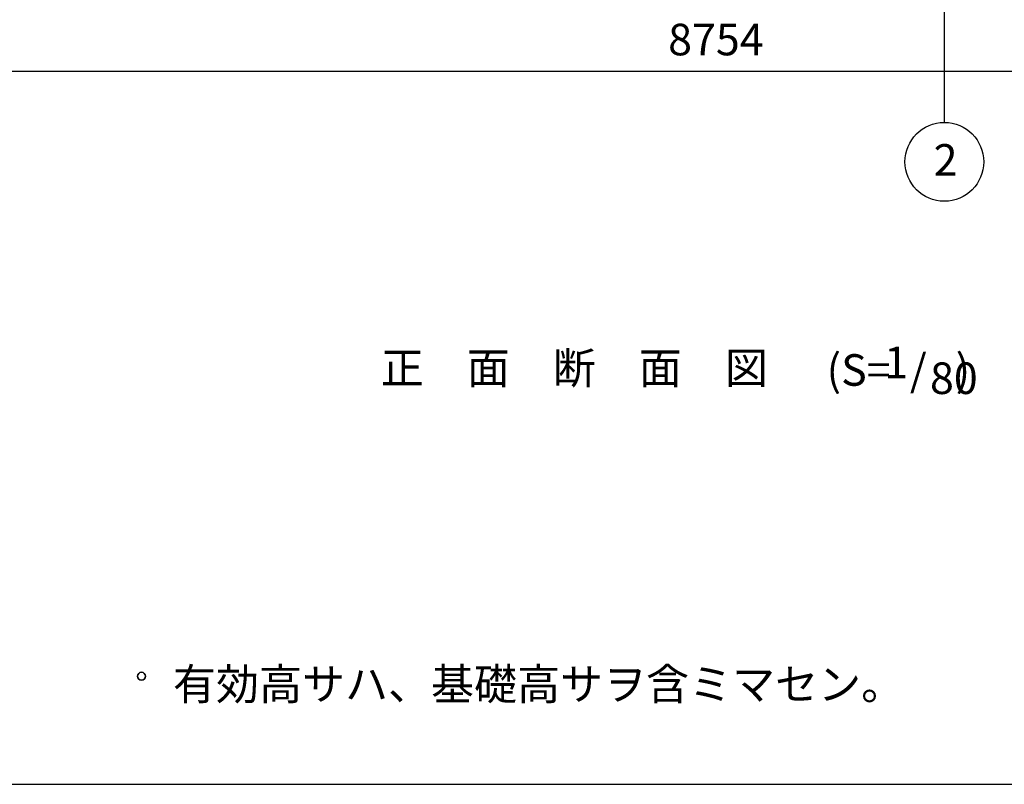
# Model space of a CAD drawing. Extents: x 868 to 32764, y 310 to 22484.
# Drawn here: x 14511 to 19508, y 828 to 4706 of the extents above; entities that cross this region are included whole.
import ezdxf
from ezdxf.enums import TextEntityAlignment as Align

# ---------------------------------------------------------------- set-up
doc = ezdxf.new("R2010")
doc.units = 0
doc.header["$LTSCALE"] = 80
doc.linetypes.add('CENTER2', pattern=[20, 12.5, -2.5, 2.5, -2.5])
doc.layers.get('0').update_dxf_attribs({"linetype": 'CONTINUOUS'})
for name, color, linetype in [('0-5', 7, 'CONTINUOUS'), ('3-0', 7, 'CONTINUOUS'), ('3-2', 7, 'CONTINUOUS'), ('SUNPOU', 4, 'CONTINUOUS'), ('WAKUSEN-01', 50, 'CONTINUOUS')]:
    doc.layers.add(name, color=color, linetype=linetype)
doc.styles.get("Standard").update_dxf_attribs({"font": 'txt', "bigfont": 'BIGFONT'})

msp = doc.modelspace()

# ---------------------------------------------------------------- linework, layer by layer
at = {"layer": '0-5', "color": 4, "linetype": 'CONTINUOUS'}
msp.add_circle((15128.7, 1376), 20, dxfattribs=at)
for start, end in [(0, 180), (180, 0)]:
    msp.add_arc((15128.7, 1376), 20, start, end, dxfattribs=at)
at = {"layer": '3-2', "color": 6, "linetype": 'CENTER2'}
msp.add_line((19203.6, 4184.9), (19203.6, 8422.3), dxfattribs=at)
at = {"layer": '3-2', "color": 4, "linetype": 'CONTINUOUS'}
msp.add_circle((19203.6, 3984.9), 200, dxfattribs=at)
at = {"layer": 'SUNPOU', "color": 4, "linetype": 'CONTINUOUS'}
msp.add_line((13718.1, 4445.3), (22472.1, 4445.3), dxfattribs=at)
at = {"layer": 'WAKUSEN-01'}
msp.add_line((868, 828), (32764, 828), dxfattribs=at)

# ---------------------------------------------------------------- texts
at = {"color": 7, "linetype": 'CONTINUOUS'}
msp.add_text('8754', height=160, dxfattribs=at).set_placement((17801.8, 4525.3))
at = {"layer": '0-5', "color": 7, "linetype": 'CONTINUOUS'}
msp.add_text('有効高サハ、基礎高サヲ含ミマセン。', height=160, dxfattribs=at).set_placement((15288.7, 1256))
at = {"layer": '3-0', "color": 7, "linetype": 'CONTINUOUS'}
for s, p in [('正\u3000面\u3000断\u3000面\u3000図', (17325.6, 2918.7)), ('(S=  /   )', (18970.3, 2908.7)), ('1', (18959.3, 2946.9))]:
    msp.add_text(s, height=160, dxfattribs=at).set_placement(p, align=Align.MIDDLE)
msp.add_text('80', height=160, rotation=359.9993, dxfattribs=at).set_placement((19251.9, 2866.9), align=Align.MIDDLE)
at = {"layer": '3-2', "color": 7, "linetype": 'CONTINUOUS'}
msp.add_text('2', height=160, dxfattribs=at).set_placement((19210, 3974.3), align=Align.MIDDLE)

doc.saveas('drawing.dxf')
